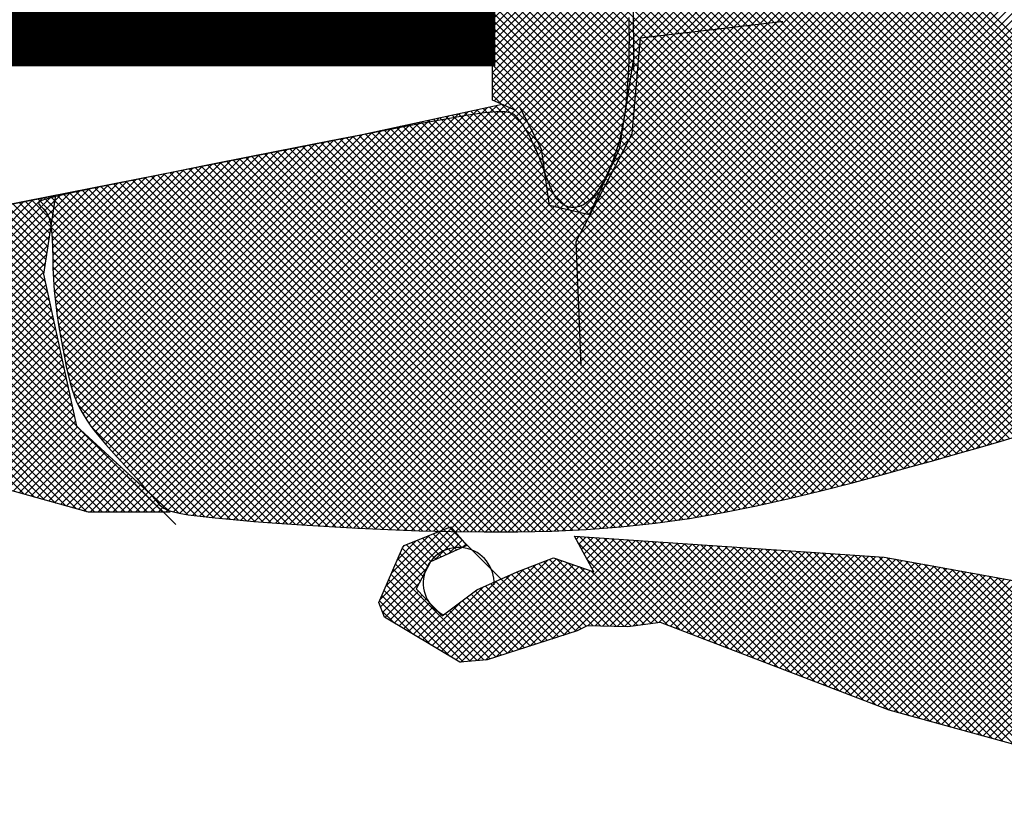
# Model space of a CAD drawing. Extents: x 0.9 to 50.5, y -38.4 to 0.3.
# Drawn here: x 38.9 to 40.4, y -22.9 to -21.7 of the extents above; entities that cross this region are included whole.
import ezdxf

# ---------------------------------------------------------------- set-up
doc = ezdxf.new("R2010")
doc.units = 0
doc.header["$MEASUREMENT"] = 0
doc.layers.get('0').update_dxf_attribs({"linetype": 'CONTINUOUS'})
doc.layers.add('D-PEDESTRIAN-S', color=7, linetype='CONTINUOUS')

# ---------------------------------------------------------------- blocks, each defined once
blk = doc.blocks.new('*X0')
at = {"color": 0}
for p, q in [((11.31441, 5.62573), (11.31543, 5.62676)), ((11.31441, 5.6222), (11.31713, 5.62492)), ((11.43103, 5.50772), (11.31441, 5.62434)), ((11.31441, 5.61866), (11.31882, 5.62308)), ((11.31441, 5.61513), (11.32052, 5.62124)), ((11.42963, 5.50557), (11.31441, 5.6208)), ((11.31441, 5.61159), (11.32221, 5.61939)), ((11.31441, 5.60805), (11.3239, 5.61755)), ((11.42824, 5.50343), (11.31441, 5.61727)), ((11.31441, 5.60452), (11.3256, 5.61571)), ((11.31441, 5.60098), (11.32729, 5.61387)), ((11.42685, 5.50128), (11.31441, 5.61373)), ((11.31441, 5.59745), (11.32899, 5.61203)), ((11.42546, 5.49914), (11.31441, 5.6102)), ((11.31441, 5.59391), (11.33068, 5.61019)), ((11.31441, 5.59038), (11.33237, 5.60834)), ((11.42407, 5.49699), (11.31441, 5.60666)), ((11.31499, 5.58742), (11.33407, 5.6065)), ((11.42268, 5.49485), (11.31441, 5.60312)), ((11.31576, 5.58466), (11.33576, 5.60466)), ((11.31653, 5.5819), (11.33746, 5.60282)), ((11.42129, 5.4927), (11.31441, 5.59959)), ((11.31731, 5.57913), (11.33915, 5.60098)), ((11.31808, 5.57637), (11.34084, 5.59914)), ((11.31885, 5.57361), (11.34254, 5.5973)), ((11.4199, 5.49056), (11.31441, 5.59605)), ((11.31962, 5.57085), (11.34423, 5.59545)), ((11.3204, 5.56808), (11.34593, 5.59361)), ((11.41851, 5.48841), (11.31441, 5.59252)), ((11.41712, 5.48627), (11.31461, 5.58878)), ((11.32117, 5.56532), (11.34762, 5.59177)), ((11.32194, 5.56256), (11.34931, 5.58993)), ((11.32271, 5.55979), (11.35101, 5.58809)), ((11.41573, 5.48412), (11.31598, 5.58387)), ((11.32349, 5.55703), (11.3527, 5.58625)), ((11.32426, 5.55427), (11.3544, 5.5844)), ((11.32503, 5.55151), (11.35704, 5.58351)), ((11.41434, 5.48198), (11.31735, 5.57896)), ((11.32581, 5.54874), (11.35994, 5.58288)), ((11.32658, 5.54598), (11.36284, 5.58225)), ((11.32735, 5.54322), (11.36575, 5.58161)), ((11.32812, 5.54046), (11.36865, 5.58098)), ((11.3289, 5.53769), (11.37155, 5.58035)), ((11.32967, 5.53493), (11.37446, 5.57972)), ((11.33044, 5.53217), (11.37736, 5.57909)), ((11.43242, 5.50986), (11.35925, 5.58303)), ((11.43381, 5.51201), (11.36377, 5.58204)), ((11.4352, 5.51415), (11.36829, 5.58106)), ((11.43659, 5.5163), (11.37281, 5.58008)), ((11.43798, 5.51844), (11.37733, 5.57909)), ((11.33122, 5.5294), (11.38027, 5.57845)), ((11.33199, 5.52664), (11.38317, 5.57782)), ((11.33276, 5.52388), (11.38607, 5.57719)), ((11.33353, 5.52112), (11.38898, 5.57656)), ((11.33431, 5.51835), (11.39188, 5.57593)), ((11.33508, 5.51559), (11.39478, 5.5753)), ((11.33585, 5.51283), (11.39769, 5.57466)), ((11.43937, 5.52059), (11.38185, 5.57811)), ((11.44076, 5.52273), (11.38636, 5.57713)), ((11.44215, 5.52488), (11.39088, 5.57614)), ((11.44354, 5.52702), (11.3954, 5.57516)), ((11.44493, 5.52917), (11.39992, 5.57418)), ((11.29092, 5.40425), (11.46047, 5.57381)), ((11.29092, 5.40072), (11.46254, 5.57234)), ((11.29181, 5.40868), (11.45629, 5.57316)), ((11.29265, 5.41306), (11.45211, 5.57252)), ((11.29349, 5.41744), (11.44793, 5.57188)), ((11.29433, 5.42181), (11.44376, 5.57123)), ((11.29517, 5.42619), (11.43958, 5.57059)), ((11.29602, 5.43056), (11.4354, 5.56995)), ((11.29938, 5.44807), (11.42092, 5.56961)), ((11.30022, 5.45244), (11.41801, 5.57024)), ((11.30106, 5.45682), (11.41511, 5.57087)), ((11.3019, 5.4612), (11.41221, 5.5715)), ((11.30274, 5.46557), (11.4093, 5.57214)), ((11.30358, 5.46995), (11.4064, 5.57277)), ((11.41295, 5.47983), (11.31873, 5.57406)), ((11.33662, 5.51006), (11.40059, 5.57403)), ((11.3374, 5.5073), (11.4035, 5.5734)), ((11.44632, 5.53131), (11.40444, 5.57319)), ((11.44771, 5.53346), (11.40896, 5.57221)), ((11.4491, 5.5356), (11.41348, 5.57123)), ((11.45049, 5.53775), (11.418, 5.57024)), ((11.45605, 5.54633), (11.43283, 5.56955)), ((11.45744, 5.54848), (11.43589, 5.57002)), ((11.45835, 5.55111), (11.43896, 5.5705)), ((11.45893, 5.55406), (11.44202, 5.57097)), ((11.45951, 5.55701), (11.44509, 5.57144)), ((11.4601, 5.55996), (11.44815, 5.57191)), ((11.46068, 5.56292), (11.45121, 5.57238)), ((11.46126, 5.56587), (11.45428, 5.57285)), ((11.46185, 5.56882), (11.45734, 5.57333)), ((11.46243, 5.57177), (11.46041, 5.5738)), ((11.29092, 5.39718), (11.46167, 5.56794)), ((11.29686, 5.43494), (11.43122, 5.5693)), ((11.2977, 5.43932), (11.42704, 5.56866)), ((11.29854, 5.44369), (11.42382, 5.56898)), ((11.43627, 5.45297), (11.3201, 5.56915)), ((11.45188, 5.5399), (11.42251, 5.56926)), ((11.45327, 5.54204), (11.4267, 5.56861)), ((11.45466, 5.54419), (11.42977, 5.56908)), ((11.29092, 5.39365), (11.4608, 5.56353)), ((11.43627, 5.44944), (11.32147, 5.56424)), ((11.29092, 5.39011), (11.45993, 5.55912)), ((11.43627, 5.4459), (11.32284, 5.55933))]:
    blk.add_line(p, q, dxfattribs=at)
blk = doc.blocks.new('*X6')
at = {"color": 0}
for p, q in [((11.47422, 5.80323), (11.51304, 5.84204)), ((11.47682, 5.80229), (11.51683, 5.8423)), ((11.4794, 5.80134), (11.52056, 5.84249)), ((11.48194, 5.80034), (11.52425, 5.84265)), ((11.48442, 5.79928), (11.5279, 5.84276)), ((11.48685, 5.79817), (11.53151, 5.84283)), ((11.48922, 5.79701), (11.53507, 5.84286)), ((11.49154, 5.79579), (11.5386, 5.84285)), ((11.49378, 5.7945), (11.5421, 5.84282)), ((11.49594, 5.79313), (11.54556, 5.84275)), ((11.498, 5.79165), (11.54899, 5.84264)), ((11.49988, 5.78999), (11.55239, 5.8425)), ((11.50134, 5.78792), (11.55576, 5.84234)), ((11.50207, 5.78511), (11.55909, 5.84213)), ((11.50214, 5.78165), (11.56238, 5.84189)), ((11.57161, 5.78079), (11.51057, 5.84183)), ((11.57267, 5.78327), (11.51384, 5.84209)), ((11.57373, 5.78574), (11.51715, 5.84232)), ((11.57479, 5.78821), (11.52052, 5.84249)), ((11.57586, 5.79069), (11.52391, 5.84263)), ((11.57692, 5.79316), (11.52733, 5.84275)), ((11.57922, 5.7944), (11.53079, 5.84282)), ((11.58156, 5.79559), (11.53429, 5.84285)), ((11.5839, 5.79679), (11.53782, 5.84286)), ((11.58624, 5.79798), (11.54139, 5.84283)), ((11.58858, 5.79918), (11.545, 5.84276)), ((11.59092, 5.80037), (11.54864, 5.84265)), ((11.59326, 5.80157), (11.55232, 5.84251)), ((11.5962, 5.80216), (11.55604, 5.84232)), ((11.59928, 5.80262), (11.55982, 5.84208)), ((11.60236, 5.80307), (11.56365, 5.84178)), ((11.46007, 5.81029), (11.48789, 5.83811)), ((11.462, 5.80868), (11.49254, 5.83922)), ((11.46419, 5.80733), (11.49694, 5.84009)), ((11.46656, 5.80617), (11.50115, 5.84076)), ((11.46906, 5.80513), (11.50522, 5.84129)), ((11.47162, 5.80416), (11.50917, 5.84171)), ((11.54527, 5.77885), (11.48643, 5.83769)), ((11.5488, 5.77885), (11.48922, 5.83844)), ((11.55234, 5.77885), (11.49206, 5.83912)), ((11.55587, 5.77885), (11.49499, 5.83973)), ((11.55941, 5.77885), (11.49799, 5.84027)), ((11.56294, 5.77885), (11.50105, 5.84075)), ((11.56648, 5.77885), (11.50416, 5.84117)), ((11.50611, 5.78208), (11.56565, 5.84162)), ((11.50717, 5.7796), (11.56886, 5.84129)), ((11.57002, 5.77885), (11.50734, 5.84153)), ((11.50995, 5.77885), (11.57203, 5.84093)), ((11.51349, 5.77885), (11.57517, 5.84053)), ((11.51702, 5.77885), (11.57825, 5.84008)), ((11.52056, 5.77885), (11.58128, 5.83957)), ((11.52409, 5.77885), (11.58427, 5.83903)), ((11.52763, 5.77885), (11.5872, 5.83842)), ((11.53116, 5.77885), (11.59007, 5.83776)), ((11.60544, 5.80352), (11.56754, 5.84143)), ((11.60799, 5.80451), (11.57151, 5.841)), ((11.61052, 5.80552), (11.57556, 5.84048)), ((11.61292, 5.80665), (11.57973, 5.83984)), ((11.61512, 5.808), (11.58404, 5.83907)), ((11.61702, 5.80963), (11.58852, 5.83813)), ((11.45745, 5.81474), (11.47722, 5.83451)), ((11.45845, 5.8122), (11.48283, 5.83658)), ((11.52759, 5.77885), (11.47355, 5.83289)), ((11.53112, 5.77885), (11.47598, 5.83399)), ((11.53466, 5.77885), (11.4785, 5.83501)), ((11.5382, 5.77885), (11.48107, 5.83598)), ((11.54173, 5.77885), (11.4837, 5.83688)), ((11.5347, 5.77885), (11.5929, 5.83705)), ((11.53823, 5.77885), (11.59567, 5.83628)), ((11.54177, 5.77885), (11.59836, 5.83544)), ((11.54531, 5.77885), (11.60101, 5.83455)), ((11.54884, 5.77885), (11.60359, 5.83359)), ((11.55238, 5.77885), (11.60607, 5.83254)), ((11.6186, 5.81158), (11.59322, 5.83696)), ((11.61974, 5.81398), (11.59824, 5.83548)), ((11.62033, 5.81692), (11.6037, 5.83355)), ((11.45724, 5.81806), (11.47056, 5.83138)), ((11.51698, 5.77885), (11.46669, 5.82914)), ((11.52052, 5.77885), (11.4689, 5.83047)), ((11.52405, 5.77885), (11.47119, 5.83171)), ((11.55591, 5.77885), (11.60848, 5.83141)), ((11.55945, 5.77885), (11.6108, 5.83021)), ((11.56298, 5.77885), (11.61297, 5.82884)), ((11.61975, 5.82104), (11.61034, 5.83044)), ((11.48724, 5.79799), (11.46083, 5.8244)), ((11.49382, 5.79448), (11.46264, 5.82612)), ((11.51345, 5.77885), (11.46461, 5.82769)), ((11.58504, 5.79737), (11.61499, 5.82733)), ((11.59227, 5.80106), (11.61684, 5.82563)), ((11.59702, 5.80228), (11.61842, 5.82368)), ((11.47532, 5.80283), (11.45796, 5.8202)), ((11.48095, 5.80074), (11.45923, 5.82246)), ((11.60117, 5.80289), (11.61963, 5.82136)), ((11.46978, 5.80483), (11.45723, 5.81739)), ((11.60532, 5.80351), (11.62032, 5.81851)), ((11.61109, 5.80574), (11.61991, 5.81457)), ((11.50239, 5.76869), (11.46345, 5.80763)), ((11.50991, 5.77885), (11.50187, 5.78689)), ((11.50491, 5.78032), (11.50215, 5.78308)), ((11.50185, 5.77782), (11.50507, 5.78104)), ((11.50428, 5.77741), (11.50203, 5.77966)), ((11.50302, 5.7716), (11.50132, 5.7733)), ((11.5014, 5.77383), (11.50409, 5.77652)), ((11.50365, 5.7745), (11.50172, 5.77644)), ((11.50079, 5.76969), (11.50311, 5.77201)), ((11.50113, 5.76288), (11.49989, 5.76412)), ((11.50013, 5.76549), (11.50213, 5.7675)), ((11.50176, 5.76579), (11.50042, 5.76713)), ((11.5005, 5.75997), (11.49938, 5.7611)), ((11.4994, 5.76123), (11.50115, 5.76298)), ((11.49924, 5.75416), (11.49833, 5.75508)), ((11.49867, 5.75696), (11.50018, 5.75847)), ((11.49987, 5.75707), (11.49886, 5.75808)), ((11.49861, 5.75126), (11.49778, 5.75209)), ((11.49788, 5.75263), (11.4992, 5.75396)), ((11.49629, 5.74397), (11.49724, 5.74493)), ((11.49735, 5.74544), (11.49668, 5.74612)), ((11.49708, 5.7483), (11.49822, 5.74944)), ((11.49798, 5.74835), (11.49723, 5.7491)), ((11.49546, 5.73961), (11.49627, 5.74042)), ((11.49673, 5.74254), (11.49613, 5.74313)), ((11.49464, 5.73525), (11.49529, 5.7359)), ((11.49547, 5.73673), (11.495, 5.73719)), ((11.4961, 5.73963), (11.49557, 5.74016)), ((11.49381, 5.73089), (11.49431, 5.73139))]:
    blk.add_line(p, q, dxfattribs=at)
blk = doc.blocks.new('*X2')
at = {"color": 0}
for p, q in [((11.28456, 6.01127), (11.18511, 6.11072)), ((11.28378, 6.01559), (11.18588, 6.11349)), ((11.28612, 6.00265), (11.18358, 6.10518)), ((11.28534, 6.00696), (11.18435, 6.10795)), ((11.28689, 5.99833), (11.18282, 6.10241)), ((11.28767, 5.99402), (11.18223, 6.09946)), ((11.28845, 5.9897), (11.18341, 6.09474)), ((11.28923, 5.98539), (11.18713, 6.08749)), ((11.29001, 5.98108), (11.18956, 6.08153)), ((11.29078, 5.97676), (11.1909, 6.07665)), ((11.20727, 6.01711), (11.26486, 6.07469)), ((11.29156, 5.97245), (11.19224, 6.07177)), ((11.20804, 6.01434), (11.26595, 6.07225)), ((11.2088, 6.01156), (11.26704, 6.0698)), ((11.29234, 5.96814), (11.19358, 6.0669)), ((11.20956, 6.00879), (11.26812, 6.06735)), ((11.21032, 6.00602), (11.26921, 6.06491)), ((11.29312, 5.96382), (11.19492, 6.06202)), ((11.21109, 6.00325), (11.2703, 6.06246)), ((11.21185, 6.00047), (11.27139, 6.06001)), ((11.29354, 5.95986), (11.19626, 6.05714)), ((11.21261, 5.9977), (11.27248, 6.05756)), ((11.21338, 5.99493), (11.27357, 6.05512)), ((11.2938, 5.95607), (11.1976, 6.05227)), ((11.21414, 5.99215), (11.27465, 6.05267)), ((11.2149, 5.98938), (11.27574, 6.05022)), ((11.29405, 5.95228), (11.19895, 6.04739)), ((11.21566, 5.98661), (11.27683, 6.04778)), ((11.21643, 5.98384), (11.27792, 6.04533)), ((11.29431, 5.94849), (11.20029, 6.04251)), ((11.21719, 5.98106), (11.27888, 6.04276)), ((11.29456, 5.9447), (11.20163, 6.03763)), ((11.21795, 5.97829), (11.27942, 6.03976)), ((11.21871, 5.97552), (11.27996, 6.03677)), ((11.29482, 5.94091), (11.20297, 6.03276)), ((11.21948, 5.97274), (11.2805, 6.03377)), ((11.29507, 5.93712), (11.20431, 6.02788)), ((11.22024, 5.96997), (11.28104, 6.03077)), ((11.221, 5.9672), (11.28158, 6.02778)), ((11.29533, 5.93333), (11.20565, 6.023)), ((11.22177, 5.96443), (11.28212, 6.02478)), ((11.22277, 5.9619), (11.28266, 6.02179)), ((11.29558, 5.92954), (11.20699, 6.01813)), ((11.22375, 5.95934), (11.2832, 6.01879)), ((11.29583, 5.92575), (11.20834, 6.01325)), ((11.22473, 5.95679), (11.28374, 6.0158)), ((11.22572, 5.95423), (11.28428, 6.0128)), ((11.29609, 5.92196), (11.20968, 6.00837)), ((11.2267, 5.95168), (11.28482, 6.00981)), ((11.29634, 5.91817), (11.21102, 6.0035)), ((11.22768, 5.94913), (11.28536, 6.00681)), ((11.22866, 5.94657), (11.2859, 6.00382)), ((11.22964, 5.94402), (11.28644, 6.00082)), ((11.2966, 5.91438), (11.21236, 5.99862)), ((11.23062, 5.94146), (11.28698, 5.99783)), ((11.2316, 5.93891), (11.28753, 5.99483)), ((11.29685, 5.91059), (11.2137, 5.99374)), ((11.23258, 5.93635), (11.28807, 5.99184)), ((11.29711, 5.9068), (11.21504, 5.98886)), ((11.23356, 5.9338), (11.28861, 5.98884)), ((11.23455, 5.93124), (11.28915, 5.98584)), ((11.29736, 5.90301), (11.21638, 5.98399)), ((11.23553, 5.92869), (11.28969, 5.98285)), ((11.29762, 5.89922), (11.21773, 5.97911)), ((11.23651, 5.92614), (11.29023, 5.97985)), ((11.23749, 5.92358), (11.29077, 5.97686)), ((11.29787, 5.89543), (11.21907, 5.97423)), ((11.23847, 5.92103), (11.29131, 5.97386)), ((11.29813, 5.89164), (11.22041, 5.96936)), ((11.23945, 5.91847), (11.29185, 5.97087)), ((11.24043, 5.91592), (11.29239, 5.96787)), ((11.29838, 5.88785), (11.2218, 5.96443)), ((11.24141, 5.91336), (11.29293, 5.96488)), ((11.2424, 5.91081), (11.29341, 5.96182)), ((11.29864, 5.88406), (11.224, 5.95869)), ((11.24338, 5.90826), (11.29363, 5.95851)), ((11.29889, 5.88027), (11.22621, 5.95295)), ((11.24436, 5.9057), (11.29386, 5.9552)), ((11.24534, 5.90315), (11.29408, 5.95189)), ((11.24632, 5.90059), (11.2943, 5.94857)), ((11.29915, 5.87648), (11.22841, 5.94721)), ((11.2473, 5.89804), (11.29452, 5.94526)), ((11.2994, 5.87269), (11.23062, 5.94147)), ((11.24828, 5.89548), (11.29475, 5.94195)), ((11.29966, 5.8689), (11.23282, 5.93573)), ((11.24926, 5.89293), (11.29497, 5.93863)), ((11.25024, 5.89038), (11.29519, 5.93532)), ((11.29991, 5.86511), (11.23503, 5.92999)), ((11.25123, 5.88782), (11.29541, 5.93201)), ((11.25221, 5.88527), (11.29564, 5.9287)), ((11.25319, 5.88271), (11.29586, 5.92538)), ((11.30017, 5.86131), (11.23723, 5.92425)), ((11.25417, 5.88016), (11.29608, 5.92207)), ((11.30042, 5.85752), (11.23944, 5.91851)), ((11.25515, 5.8776), (11.29631, 5.91876)), ((11.30068, 5.85373), (11.24164, 5.91277)), ((11.25613, 5.87505), (11.29653, 5.91545)), ((11.25711, 5.87249), (11.29675, 5.91213)), ((11.30093, 5.84994), (11.24385, 5.90703)), ((11.25809, 5.86994), (11.29697, 5.90882)), ((11.25908, 5.86739), (11.2972, 5.90551)), ((11.26006, 5.86483), (11.29742, 5.90219)), ((11.30119, 5.84615), (11.24605, 5.90129)), ((11.26104, 5.86228), (11.29764, 5.89888)), ((11.30144, 5.84236), (11.24826, 5.89555)), ((11.26202, 5.85972), (11.29786, 5.89557)), ((11.3017, 5.83857), (11.25046, 5.8898)), ((11.26216, 5.85279), (11.29831, 5.88894)), ((11.26271, 5.85687), (11.29809, 5.89226)), ((11.30195, 5.83478), (11.25267, 5.88406)), ((11.26161, 5.84871), (11.29853, 5.88563)), ((11.26079, 5.84082), (11.29898, 5.879)), ((11.26106, 5.84463), (11.29875, 5.88232)), ((11.30221, 5.83099), (11.25487, 5.87832)), ((11.26087, 5.83737), (11.2992, 5.87569)), ((11.30246, 5.8272), (11.25708, 5.87258)), ((11.26096, 5.83391), (11.29942, 5.87238)), ((11.30271, 5.82341), (11.25928, 5.86684)), ((11.26104, 5.83046), (11.29965, 5.86907)), ((11.26113, 5.82701), (11.29987, 5.86575)), ((11.26121, 5.82356), (11.30009, 5.86244)), ((11.30297, 5.81962), (11.26149, 5.8611)), ((11.25666, 5.81193), (11.30054, 5.85581)), ((11.25831, 5.81712), (11.30031, 5.85913)), ((11.30004, 5.81901), (11.26264, 5.85641)), ((11.255, 5.80675), (11.30076, 5.8525)), ((11.29215, 5.82337), (11.26223, 5.85329)), ((11.25335, 5.80156), (11.30098, 5.84919)), ((11.28892, 5.81953), (11.26139, 5.84706)), ((11.28711, 5.82488), (11.26181, 5.85018)), ((11.25004, 5.79118), (11.30143, 5.84256)), ((11.2517, 5.79637), (11.3012, 5.84588)), ((11.29073, 5.81418), (11.26097, 5.84394)), ((11.29255, 5.80883), (11.2608, 5.84058)), ((11.28804, 5.82564), (11.30165, 5.83925)), ((11.29231, 5.80554), (11.26088, 5.83696)), ((11.29132, 5.80299), (11.26097, 5.83333)), ((11.29032, 5.82438), (11.30187, 5.83594)), ((11.2926, 5.82312), (11.3021, 5.83262)), ((11.29033, 5.80044), (11.26106, 5.82971)), ((11.29487, 5.82187), (11.30232, 5.82931)), ((11.24839, 5.78599), (11.28715, 5.82475)), ((11.28935, 5.79789), (11.26115, 5.82608)), ((11.29715, 5.82061), (11.30254, 5.826)), ((11.24508, 5.77561), (11.28894, 5.81947)), ((11.24673, 5.7808), (11.28805, 5.82211)), ((11.28738, 5.79279), (11.25974, 5.82043)), ((11.28836, 5.79534), (11.26095, 5.82275)), ((11.29943, 5.81935), (11.30276, 5.82269)), ((11.30171, 5.81809), (11.30299, 5.81937)), ((11.24451, 5.76797), (11.29073, 5.81419)), ((11.24489, 5.77188), (11.28984, 5.81683)), ((11.28529, 5.7878), (11.25774, 5.81535)), ((11.28639, 5.79024), (11.2586, 5.81803)), ((11.24396, 5.76388), (11.29163, 5.81155)), ((11.30738, 5.75865), (11.25604, 5.80999)), ((11.28419, 5.78536), (11.25689, 5.81267)), ((11.24528, 5.76167), (11.29252, 5.80891)), ((11.24661, 5.75946), (11.29207, 5.80492)), ((11.28201, 5.78048), (11.25518, 5.80731)), ((11.27982, 5.77559), (11.25347, 5.80194)), ((11.28091, 5.77804), (11.25433, 5.80462)), ((11.24794, 5.75725), (11.28984, 5.79915)), ((11.27748, 5.77086), (11.25176, 5.79658)), ((11.27873, 5.77315), (11.25262, 5.79926)), ((11.24926, 5.75505), (11.28761, 5.79339)), ((11.27446, 5.76682), (11.25006, 5.79122)), ((11.27597, 5.76884), (11.25091, 5.7939)), ((11.27295, 5.76479), (11.2492, 5.78854)), ((11.25059, 5.75284), (11.28507, 5.78731)), ((11.26992, 5.76074), (11.24749, 5.78317)), ((11.27144, 5.76277), (11.24835, 5.78586)), ((11.2669, 5.75669), (11.24578, 5.77781)), ((11.26841, 5.75872), (11.24664, 5.78049)), ((11.25192, 5.75063), (11.2822, 5.78091)), ((11.28768, 5.73238), (11.24518, 5.77489)), ((11.25325, 5.74842), (11.27934, 5.77451)), ((11.28274, 5.73025), (11.24456, 5.76843)), ((11.28521, 5.73132), (11.24487, 5.77166)), ((11.28027, 5.72919), (11.24425, 5.76521)), ((11.25457, 5.74621), (11.27234, 5.76398)), ((11.29494, 5.75829), (11.30131, 5.76466)), ((11.30636, 5.75613), (11.29781, 5.76468)), ((11.29783, 5.76472), (11.29943, 5.76632)), ((11.27779, 5.72812), (11.24684, 5.75908)), ((11.27014, 5.72642), (11.30506, 5.76134)), ((11.27355, 5.7263), (11.30694, 5.75969)), ((11.29205, 5.75186), (11.30319, 5.763)), ((11.30432, 5.75109), (11.29562, 5.7598)), ((11.30534, 5.75361), (11.29671, 5.76224)), ((11.2559, 5.744), (11.2665, 5.7546)), ((11.27976, 5.72897), (11.30598, 5.75519)), ((11.30229, 5.74606), (11.29342, 5.75492)), ((11.30331, 5.74857), (11.29452, 5.75736)), ((11.27532, 5.72706), (11.25217, 5.75021)), ((11.25723, 5.7418), (11.26831, 5.75288)), ((11.25856, 5.73959), (11.27012, 5.75115)), ((11.30025, 5.74102), (11.29134, 5.74994)), ((11.30127, 5.74354), (11.29232, 5.75248)), ((11.25988, 5.73738), (11.27193, 5.74943)), ((11.26121, 5.73517), (11.27374, 5.7477)), ((11.26254, 5.73296), (11.27555, 5.74598)), ((11.2676, 5.72742), (11.28873, 5.74855)), ((11.29262, 5.73451), (11.28211, 5.74502)), ((11.2951, 5.73557), (11.28441, 5.74625)), ((11.28596, 5.73164), (11.30358, 5.74926)), ((11.29759, 5.73661), (11.28672, 5.74748)), ((11.29924, 5.7385), (11.28903, 5.74871)), ((11.27285, 5.726), (11.2575, 5.74135)), ((11.26387, 5.73076), (11.27736, 5.74425)), ((11.26506, 5.72842), (11.28117, 5.74453)), ((11.29015, 5.73344), (11.2798, 5.7438)), ((11.29217, 5.73431), (11.30118, 5.74333)), ((11.26808, 5.72723), (11.26283, 5.73248))]:
    blk.add_line(p, q, dxfattribs=at)
blk = doc.blocks.new('*X5')
at = {"color": 0}
for p, q in [((11.30517, 5.77559), (11.62618, 6.0966)), ((11.30518, 5.77914), (11.62277, 6.09673)), ((11.30519, 5.78269), (11.61932, 6.09682)), ((11.3052, 5.78624), (11.61588, 6.09691)), ((11.3052, 5.77209), (11.62954, 6.09643)), ((11.30522, 5.78978), (11.61243, 6.097)), ((11.30525, 5.76861), (11.6329, 6.09625)), ((11.30528, 5.79339), (11.60897, 6.09707)), ((11.3053, 5.76512), (11.63626, 6.09607)), ((11.30535, 5.76163), (11.63959, 6.09588)), ((11.30537, 5.79701), (11.60545, 6.09709)), ((11.30541, 5.75816), (11.64285, 6.09559)), ((11.30546, 5.80063), (11.60193, 6.0971)), ((11.30554, 5.80425), (11.59841, 6.09712)), ((11.30566, 5.8079), (11.59489, 6.09713)), ((11.30584, 5.81162), (11.59132, 6.09711)), ((11.30601, 5.81533), (11.58774, 6.09706)), ((11.30619, 5.81904), (11.58416, 6.09701)), ((11.30637, 5.82275), (11.58058, 6.09697)), ((11.30666, 5.82658), (11.57699, 6.09691)), ((11.30694, 5.8304), (11.57336, 6.09681)), ((11.30723, 5.83422), (11.56972, 6.09672)), ((11.30752, 5.83805), (11.56609, 6.09662)), ((11.30791, 5.84197), (11.56246, 6.09652)), ((11.30833, 5.84593), (11.5588, 6.0964)), ((11.30875, 5.84989), (11.55512, 6.09625)), ((11.30918, 5.85385), (11.55144, 6.09611)), ((11.30971, 5.85791), (11.54776, 6.09597)), ((11.31029, 5.86203), (11.54408, 6.09582)), ((11.31087, 5.86615), (11.54035, 6.09563)), ((11.30551, 5.75472), (11.6461, 6.09531)), ((11.30561, 5.75128), (11.64936, 6.09503)), ((11.3057, 5.74784), (11.6526, 6.09474)), ((11.3058, 5.7444), (11.65573, 6.09433)), ((11.30593, 5.741), (11.65885, 6.09392)), ((11.30606, 5.73759), (11.66198, 6.09352)), ((11.30619, 5.73419), (11.66508, 6.09308)), ((11.30632, 5.73078), (11.66806, 6.09252)), ((11.30647, 5.7274), (11.67103, 6.09196)), ((11.30663, 5.72402), (11.67401, 6.0914)), ((11.31145, 5.87026), (11.53663, 6.09545)), ((11.31215, 5.8745), (11.53291, 6.09526)), ((11.31289, 5.87877), (11.52919, 6.09507)), ((11.31363, 5.88305), (11.52544, 6.09486)), ((11.31436, 5.88732), (11.52168, 6.09464)), ((11.31525, 5.89174), (11.51792, 6.09441)), ((11.31614, 5.89616), (11.51416, 6.09418)), ((11.31702, 5.90058), (11.51038, 6.09395)), ((11.31797, 5.90506), (11.50658, 6.09368)), ((11.31898, 5.90961), (11.50278, 6.09341)), ((11.31999, 5.91416), (11.49898, 6.09315)), ((11.32103, 5.91873), (11.49518, 6.09288)), ((11.32215, 5.92339), (11.49134, 6.09258)), ((11.32328, 5.92806), (11.48749, 6.09227)), ((11.32441, 5.93272), (11.48365, 6.09196)), ((11.32564, 5.93748), (11.47981, 6.09166)), ((11.32686, 5.94224), (11.47593, 6.09131)), ((11.32809, 5.94701), (11.47205, 6.09096)), ((11.30679, 5.72064), (11.67689, 6.09074)), ((11.30694, 5.71726), (11.67967, 6.08999)), ((11.30711, 5.7139), (11.68246, 6.08925)), ((11.30729, 5.71054), (11.68524, 6.08849)), ((11.30747, 5.70719), (11.6878, 6.08751)), ((11.30766, 5.70383), (11.69035, 6.08653)), ((11.32939, 5.95184), (11.46816, 6.09062)), ((11.33069, 5.95668), (11.46427, 6.09026)), ((11.332, 5.96152), (11.46034, 6.08987)), ((11.33335, 5.96641), (11.45642, 6.08947)), ((11.3347, 5.97129), (11.45249, 6.08908)), ((11.33606, 5.97619), (11.44852, 6.08865)), ((11.33743, 5.98109), (11.44454, 6.08821)), ((11.3388, 5.986), (11.44056, 6.08776)), ((11.34019, 5.99093), (11.43655, 6.08728)), ((11.34158, 5.99585), (11.4325, 6.08677)), ((11.73697, 5.7816), (11.43188, 6.08669)), ((11.73941, 5.7827), (11.43502, 6.08709)), ((11.74162, 5.78402), (11.43815, 6.08749)), ((11.74384, 5.78534), (11.44133, 6.08785)), ((11.74595, 5.78676), (11.44451, 6.0882)), ((11.74796, 5.78829), (11.44769, 6.08856)), ((11.74997, 5.78981), (11.45087, 6.08892)), ((11.75178, 5.79154), (11.45408, 6.08924)), ((11.75359, 5.79327), (11.45729, 6.08956)), ((11.75534, 5.79505), (11.46051, 6.08988)), ((11.75697, 5.79696), (11.46372, 6.0902)), ((11.7586, 5.79887), (11.46695, 6.09051)), ((11.76013, 5.80086), (11.4702, 6.0908)), ((11.30785, 5.70049), (11.6929, 6.08555)), ((11.30805, 5.69716), (11.69526, 6.08437)), ((11.30826, 5.69383), (11.69755, 6.08313)), ((11.30846, 5.6905), (11.69985, 6.08189)), ((11.34299, 6.0008), (11.42845, 6.08626)), ((11.34441, 6.00575), (11.42435, 6.08569)), ((11.34584, 6.01072), (11.42021, 6.08509)), ((11.34729, 6.01571), (11.41607, 6.08448)), ((11.70879, 5.77442), (11.40138, 6.08184)), ((11.7119, 5.77485), (11.40433, 6.08242)), ((11.71502, 5.77527), (11.40729, 6.083)), ((11.71799, 5.77583), (11.41031, 6.08351)), ((11.72097, 5.77639), (11.41334, 6.08402)), ((11.72382, 5.77707), (11.41636, 6.08453)), ((11.72663, 5.7778), (11.41945, 6.08498)), ((11.72935, 5.77862), (11.42253, 6.08543)), ((11.73197, 5.77953), (11.42562, 6.08588)), ((11.73454, 5.78049), (11.42874, 6.0863)), ((11.30868, 5.68718), (11.70195, 6.08045)), ((11.30891, 5.68387), (11.70398, 6.07894)), ((11.30913, 5.68056), (11.706, 6.07743)), ((11.68909, 5.77291), (11.38445, 6.07755)), ((11.69245, 5.77308), (11.38718, 6.07836)), ((11.69578, 5.77329), (11.38992, 6.07916)), ((11.69908, 5.77353), (11.39272, 6.07989)), ((11.70236, 5.77379), (11.39558, 6.08057)), ((11.70557, 5.7741), (11.39843, 6.08125)), ((11.30936, 5.67726), (11.70782, 6.07571)), ((11.30962, 5.67398), (11.70958, 6.07394)), ((11.67533, 5.77253), (11.37444, 6.07342)), ((11.67884, 5.77256), (11.37684, 6.07456)), ((11.68227, 5.77266), (11.37926, 6.07567)), ((11.68571, 5.77276), (11.38185, 6.07661)), ((11.6037, 5.83355), (11.36826, 6.069)), ((11.61034, 5.83044), (11.37017, 6.07062)), ((11.67183, 5.77249), (11.37226, 6.07207)), ((11.47056, 5.83138), (11.71135, 6.07217)), ((11.47722, 5.83451), (11.71289, 6.07018)), ((11.48283, 5.83658), (11.71442, 6.06818)), ((11.59322, 5.83696), (11.36495, 6.06523)), ((11.59824, 5.83548), (11.36655, 6.06717)), ((11.48789, 5.83811), (11.71593, 6.06615)), ((11.49254, 5.83922), (11.71727, 6.06395)), ((11.58404, 5.83907), (11.36233, 6.06078)), ((11.58852, 5.83813), (11.36359, 6.06306)), ((11.49694, 5.84009), (11.71861, 6.06176)), ((11.50115, 5.84076), (11.71992, 6.05953)), ((11.57556, 5.84048), (11.36014, 6.0559)), ((11.57973, 5.83984), (11.36118, 6.0584)), ((11.50522, 5.84129), (11.72112, 6.05719)), ((11.50917, 5.84171), (11.72232, 6.05486)), ((11.56754, 5.84143), (11.35822, 6.05075)), ((11.57151, 5.841), (11.35914, 6.05336)), ((11.51304, 5.84204), (11.7235, 6.05251)), ((11.51683, 5.8423), (11.72461, 6.05008)), ((11.55982, 5.84208), (11.35643, 6.04547)), ((11.56365, 5.84178), (11.35731, 6.04813)), ((11.52056, 5.84249), (11.72572, 6.04766)), ((11.52425, 5.84265), (11.72684, 6.04523)), ((11.55604, 5.84232), (11.35556, 6.04281)), ((11.5279, 5.84276), (11.7279, 6.04277)), ((11.53151, 5.84283), (11.72897, 6.0403)), ((11.54864, 5.84265), (11.35385, 6.03744)), ((11.55232, 5.84251), (11.3547, 6.04013)), ((11.53507, 5.84286), (11.73004, 6.03783)), ((11.54139, 5.84283), (11.35218, 6.03204)), ((11.545, 5.84276), (11.35301, 6.03475)), ((11.5386, 5.84285), (11.73109, 6.03534)), ((11.5421, 5.84282), (11.73212, 6.03284)), ((11.53429, 5.84285), (11.35053, 6.02662)), ((11.53782, 5.84286), (11.35135, 6.02933)), ((11.53079, 5.84282), (11.34971, 6.0239)), ((11.52391, 5.84263), (11.3481, 6.01845)), ((11.52733, 5.84275), (11.3489, 6.02117)), ((11.51715, 5.84232), (11.3465, 6.01297)), ((11.52052, 5.84249), (11.34729, 6.01571)), ((11.51384, 5.84209), (11.3457, 6.01024)), ((11.50734, 5.84153), (11.34412, 6.00475)), ((11.51057, 5.84183), (11.3449, 6.0075)), ((11.50105, 5.84075), (11.34255, 5.99925)), ((11.50416, 5.84117), (11.34333, 6.002)), ((11.49799, 5.84027), (11.34176, 5.9965)), ((11.49206, 5.83912), (11.3402, 5.99098)), ((11.49499, 5.83973), (11.34098, 5.99374)), ((11.48643, 5.83769), (11.33865, 5.98547)), ((11.48922, 5.83844), (11.33943, 5.98823)), ((11.4837, 5.83688), (11.33788, 5.9827)), ((11.4785, 5.83501), (11.33633, 5.97718)), ((11.48107, 5.83598), (11.3371, 5.97994)), ((11.47355, 5.83289), (11.33479, 5.97164)), ((11.47598, 5.83399), (11.33556, 5.97441)), ((11.47119, 5.83171), (11.33403, 5.96887)), ((11.46669, 5.82914), (11.3325, 5.96333)), ((11.4689, 5.83047), (11.33326, 5.9661)), ((11.46264, 5.82612), (11.33098, 5.95778)), ((11.46461, 5.82769), (11.33173, 5.96056)), ((11.46083, 5.8244), (11.33024, 5.95499)), ((11.45796, 5.8202), (11.32874, 5.94942)), ((11.45923, 5.82246), (11.32949, 5.9522)), ((11.50087, 5.77022), (11.32727, 5.94382)), ((11.45723, 5.81739), (11.32799, 5.94663)), ((11.50042, 5.76713), (11.32654, 5.941)), ((11.49938, 5.7611), (11.3251, 5.93538)), ((11.49989, 5.76412), (11.32582, 5.93819)), ((11.49833, 5.75508), (11.32369, 5.92972)), ((11.49886, 5.75808), (11.32437, 5.93257)), ((11.49778, 5.75209), (11.323, 5.92687)), ((11.49668, 5.74612), (11.32162, 5.92118)), ((11.49723, 5.7491), (11.32231, 5.92403)), ((11.49613, 5.74313), (11.32093, 5.91833)), ((11.495, 5.73719), (11.31964, 5.91256)), ((11.49557, 5.74016), (11.32028, 5.91545)), ((11.49388, 5.73125), (11.31835, 5.90677)), ((11.49444, 5.73422), (11.31899, 5.90967)), ((11.49331, 5.72827), (11.3177, 5.90388)), ((11.49217, 5.72234), (11.3165, 5.89801)), ((11.49274, 5.72531), (11.31709, 5.90096)), ((11.4916, 5.71938), (11.31592, 5.89506)), ((11.49045, 5.71345), (11.31474, 5.88917)), ((11.49103, 5.71642), (11.31533, 5.89212)), ((11.48988, 5.71049), (11.31417, 5.8862)), ((11.48873, 5.70457), (11.31313, 5.88017)), ((11.48931, 5.70753), (11.31365, 5.88319)), ((11.48758, 5.69866), (11.31209, 5.87414)), ((11.48815, 5.70161), (11.31261, 5.87716)), ((11.487, 5.6957), (11.31157, 5.87112)), ((11.48584, 5.68978), (11.3107, 5.86493)), ((11.48642, 5.69274), (11.31113, 5.86802)), ((11.48526, 5.68683), (11.31026, 5.86183)), ((11.4841, 5.68092), (11.30939, 5.85563)), ((11.48468, 5.68387), (11.30982, 5.85873)), ((11.48351, 5.67797), (11.30903, 5.85245)), ((11.48293, 5.67501), (11.30869, 5.84926)), ((11.48177, 5.66911), (11.30801, 5.84287)), ((11.48235, 5.67206), (11.30835, 5.84606)), ((11.48118, 5.66616), (11.30766, 5.83968)), ((11.48001, 5.66026), (11.30715, 5.83312)), ((11.4806, 5.66321), (11.3074, 5.83641)), ((11.47943, 5.65731), (11.3069, 5.82983)), ((11.47884, 5.65436), (11.30665, 5.82654)), ((11.47767, 5.64846), (11.30623, 5.81989)), ((11.47825, 5.65141), (11.30641, 5.82326)), ((11.47708, 5.64551), (11.30607, 5.81652)), ((11.30987, 5.67069), (11.45724, 5.81806)), ((11.31012, 5.6674), (11.45745, 5.81474)), ((11.4759, 5.63962), (11.30575, 5.80977)), ((11.47649, 5.64256), (11.30591, 5.81315)), ((11.31039, 5.66415), (11.45845, 5.8122)), ((11.31067, 5.66089), (11.46007, 5.81029)), ((11.47531, 5.63667), (11.30559, 5.80639)), ((11.31095, 5.65763), (11.462, 5.80868)), ((11.31126, 5.6544), (11.46419, 5.80733)), ((11.31157, 5.65118), (11.46656, 5.80617)), ((11.31189, 5.64797), (11.46906, 5.80513)), ((11.50132, 5.7733), (11.46978, 5.80483)), ((11.47472, 5.63373), (11.30551, 5.80294)), ((11.31224, 5.64478), (11.47162, 5.80416)), ((11.31259, 5.6416), (11.47422, 5.80323)), ((11.31301, 5.63848), (11.47682, 5.80229)), ((11.31345, 5.63538), (11.4794, 5.80134)), ((11.31393, 5.63233), (11.48194, 5.80034)), ((11.50172, 5.77644), (11.47532, 5.80283)), ((11.50203, 5.77966), (11.48095, 5.80074)), ((11.47354, 5.62784), (11.30535, 5.79603)), ((11.47413, 5.63078), (11.30543, 5.79948)), ((11.31458, 5.62944), (11.48442, 5.79928)), ((11.31537, 5.6267), (11.48685, 5.79817)), ((11.31661, 5.6244), (11.48922, 5.79701)), ((11.31829, 5.62254), (11.49154, 5.79579)), ((11.50215, 5.78308), (11.48724, 5.79799)), ((11.47295, 5.62489), (11.30526, 5.79258)), ((11.32022, 5.62094), (11.49378, 5.7945)), ((11.32214, 5.61932), (11.49594, 5.79313)), ((11.32403, 5.61768), (11.498, 5.79165)), ((11.50187, 5.78689), (11.49598, 5.79311)), ((11.47236, 5.62195), (11.30521, 5.78909)), ((11.3259, 5.61601), (11.49988, 5.78999)), ((11.32777, 5.61434), (11.50134, 5.78792)), ((11.47117, 5.61607), (11.30519, 5.78205)), ((11.47176, 5.61901), (11.3052, 5.78557)), ((11.32962, 5.61266), (11.50207, 5.78511)), ((11.47057, 5.61313), (11.30518, 5.77852)), ((11.33147, 5.61098), (11.50214, 5.78165)), ((11.33332, 5.60929), (11.50185, 5.77782)), ((11.46998, 5.61018), (11.30516, 5.775)), ((11.33517, 5.6076), (11.5014, 5.77383)), ((11.46939, 5.60724), (11.30521, 5.77141)), ((11.33701, 5.60591), (11.50079, 5.76969)), ((11.46879, 5.60431), (11.30526, 5.76783)), ((11.46819, 5.60137), (11.30531, 5.76425)), ((11.33885, 5.60421), (11.50013, 5.76549)), ((11.46759, 5.59843), (11.30536, 5.76066)), ((11.3407, 5.60253), (11.4994, 5.76123)), ((11.46699, 5.5955), (11.30545, 5.75704)), ((11.34256, 5.60085), (11.49867, 5.75696)), ((11.46639, 5.59256), (11.30555, 5.7534)), ((11.46578, 5.58963), (11.30565, 5.74977)), ((11.34443, 5.59919), (11.49788, 5.75263)), ((11.46517, 5.58671), (11.30575, 5.74613)), ((11.34631, 5.59753), (11.49708, 5.7483)), ((11.46456, 5.58378), (11.30587, 5.74247)), ((11.34822, 5.59591), (11.49629, 5.74397)), ((11.46395, 5.58086), (11.30601, 5.7388)), ((11.35016, 5.59431), (11.49546, 5.73961)), ((11.4633, 5.57797), (11.30615, 5.73512)), ((11.46265, 5.57509), (11.3063, 5.73144)), ((11.35211, 5.59273), (11.49464, 5.73525)), ((11.46195, 5.57225), (11.30646, 5.72775)), ((11.35412, 5.5912), (11.49381, 5.73089)), ((11.35618, 5.58972), (11.49298, 5.72652)), ((11.4612, 5.56947), (11.30663, 5.72404)), ((11.35828, 5.58829), (11.49213, 5.72214)), ((11.46031, 5.56682), (11.3068, 5.72033)), ((11.36046, 5.58693), (11.49129, 5.71776)), ((11.45264, 5.57096), (11.30697, 5.71662)), ((11.44807, 5.57199), (11.30717, 5.71289)), ((11.36272, 5.58566), (11.49044, 5.71338)), ((11.44412, 5.57241), (11.30737, 5.70916)), ((11.36512, 5.58452), (11.48959, 5.709)), ((11.44038, 5.57261), (11.30757, 5.70542)), ((11.36761, 5.58347), (11.48874, 5.7046)), ((11.43673, 5.57272), (11.30778, 5.70168)), ((11.37019, 5.58252), (11.48788, 5.70021)), ((11.43311, 5.57281), (11.30801, 5.69791)), ((11.42948, 5.5729), (11.30824, 5.69415)), ((11.37286, 5.58166), (11.48702, 5.69582)), ((11.42579, 5.57306), (11.30847, 5.69038)), ((11.37561, 5.58087), (11.48616, 5.69142)), ((11.42204, 5.57327), (11.30872, 5.68659)), ((11.37842, 5.58015), (11.4853, 5.68703)), ((11.41822, 5.57356), (11.30898, 5.6828)), ((11.3813, 5.57949), (11.48443, 5.68262)), ((11.41428, 5.57396), (11.30924, 5.679)), ((11.3842, 5.57885), (11.48356, 5.67822)), ((11.41028, 5.57443), (11.30952, 5.67518)), ((11.40621, 5.57496), (11.30982, 5.67135)), ((11.38712, 5.57823), (11.48269, 5.67381)), ((11.40208, 5.57556), (11.31011, 5.66752)), ((11.39007, 5.57766), (11.48183, 5.66941)), ((11.39785, 5.57625), (11.31044, 5.66366)), ((11.39305, 5.57709), (11.48096, 5.665)), ((11.39356, 5.577), (11.31077, 5.6598)), ((11.39604, 5.57656), (11.48008, 5.66059)), ((11.3892, 5.57783), (11.31111, 5.65591)), ((11.39907, 5.57605), (11.4792, 5.65618)), ((11.38476, 5.57873), (11.31149, 5.652)), ((11.38022, 5.57973), (11.31188, 5.64808)), ((11.40211, 5.57555), (11.47832, 5.65176)), ((11.37555, 5.58087), (11.31232, 5.6441)), ((11.4052, 5.57511), (11.47745, 5.64735)), ((11.37046, 5.58243), (11.3128, 5.64009)), ((11.4083, 5.57467), (11.47656, 5.64293)), ((11.36456, 5.58479), (11.31334, 5.63601)), ((11.41145, 5.57428), (11.47568, 5.63851)), ((11.35482, 5.59068), (11.31407, 5.63175)), ((11.41463, 5.57392), (11.47479, 5.63409)), ((11.41784, 5.5736), (11.47391, 5.62967)), ((11.32417, 5.61755), (11.31532, 5.62695)), ((11.42111, 5.57334), (11.47302, 5.62525)), ((11.42443, 5.57312), (11.47213, 5.62082)), ((11.42781, 5.57296), (11.47123, 5.61639)), ((11.43123, 5.57286), (11.47034, 5.61196)), ((11.43468, 5.57277), (11.46944, 5.60753)), ((11.43814, 5.57269), (11.46854, 5.60309)), ((11.44155, 5.57256), (11.46763, 5.59865)), ((11.44487, 5.57235), (11.46673, 5.5942)), ((11.44805, 5.57199), (11.46581, 5.58975)), ((11.451, 5.57141), (11.46487, 5.58528)), ((11.45362, 5.57049), (11.46393, 5.58081)), ((11.4558, 5.56914), (11.46291, 5.57625)), ((11.45761, 5.56741), (11.46177, 5.57157))]:
    blk.add_line(p, q, dxfattribs=at)

msp = doc.modelspace()

# ---------------------------------------------------------------- linework, layer by layer
at = {"layer": 'D-PEDESTRIAN-S'}
for points in [[(39.6684, -21.5788), (39.6189, -21.6001), (39.6189, -21.7089)], [(39.8466, -21.7089), (39.8466, -21.5905)], [(39.8387, -21.6845), (39.8391, -21.7014), (39.8392, -21.7182), (39.8391, -21.735), (39.8387, -21.7516), (39.8382, -21.768), (39.8373, -21.7841), (39.8363, -21.7997), (39.8349, -21.815), (39.8333, -21.8299), (39.8313, -21.8444), (39.8289, -21.8586), (39.826, -21.8725), (39.8226, -21.8861), (39.8187, -21.8994), (39.8142, -21.9124), (39.8092, -21.925), (39.8038, -21.9369), (39.798, -21.9481), (39.7919, -21.9583), (39.7855, -21.9674), (39.779, -21.9752), (39.7724, -21.9814), (39.7658, -21.9861), (39.7591, -21.9892), (39.7527, -21.9907), (39.7463, -21.9908), (39.7403, -21.9895), (39.7345, -21.9869), (39.7291, -21.9831), (39.7242, -21.978), (39.7198, -21.9719), (39.7158, -21.9648), (39.7121, -21.9569), (39.7087, -21.9483), (39.7053, -21.9392), (39.7019, -21.9298), (39.6984, -21.9201), (39.6947, -21.9103), (39.6907, -21.9005), (39.6865, -21.891), (39.682, -21.8818), (39.6774, -21.873), (39.6727, -21.8648), (39.668, -21.8574), (39.6633, -21.8509), (39.6587, -21.8453), (39.654, -21.8409), (39.6479, -21.8378), (39.6389, -21.8362), (39.6255, -21.8362), (39.6063, -21.8381), (39.5796, -21.842), (39.544, -21.8481), (39.498, -21.8565), (39.4408, -21.8674), (39.3749, -21.8801), (39.3035, -21.894), (39.2298, -21.9086), (39.157, -21.9231), (39.0884, -21.9368), (39.0271, -21.9492), (38.9764, -21.9595), (38.9386, -21.9674), (38.9127, -21.9732), (38.8968, -21.9776), (38.8889, -21.981), (38.8872, -21.9842), (38.8896, -21.9877), (38.8944, -21.9922), (38.8996, -21.9982), (38.9036, -22.0062), (38.9063, -22.0161), (38.908, -22.0278), (38.909, -22.0411), (38.9096, -22.0557), (38.91, -22.0716), (38.9104, -22.0884), (38.9112, -22.106), (38.9125, -22.1243), (38.9144, -22.1428), (38.9167, -22.1615), (38.9194, -22.18), (38.9223, -22.1981), (38.9255, -22.2154), (38.9287, -22.2318), (38.9319, -22.247), (38.935, -22.2607), (38.9382, -22.2732), (38.9415, -22.2846), (38.9451, -22.2952), (38.9491, -22.3051), (38.9537, -22.3147), (38.9588, -22.324), (38.9647, -22.3335), (38.9715, -22.3431), (38.979, -22.3529), (38.987, -22.3628), (38.9954, -22.3727), (39.004, -22.3825), (39.0127, -22.3921), (39.0213, -22.4015), (39.0296, -22.4105), (39.0374, -22.4191), (39.0449, -22.4272), (39.0518, -22.4349), (39.0581, -22.442), (39.064, -22.4485), (39.0692, -22.4545), (39.0738, -22.4599), (39.0778, -22.4647), (39.0812, -22.4689), (39.0847, -22.4725), (39.089, -22.4756), (39.0948, -22.4785), (39.1028, -22.4811), (39.1138, -22.4835), (39.1286, -22.486), (39.1477, -22.4885), (39.1719, -22.4911), (39.2008, -22.4939), (39.234, -22.4968), (39.2712, -22.4996), (39.3118, -22.5024), (39.3555, -22.5051), (39.4018, -22.5076), (39.4503, -22.5098), (39.5007, -22.5118), (39.5526, -22.5132), (39.6057, -22.5139), (39.6599, -22.5137), (39.7148, -22.5124), (39.7702, -22.5098), (39.8258, -22.5056), (39.8813, -22.4997), (39.9366, -22.4919), (39.9912, -22.4824), (40.045, -22.4717), (40.0975, -22.46), (40.1484, -22.4477), (40.1975, -22.435), (40.2445, -22.4224), (40.289, -22.4101), (40.3307, -22.3985), (40.3696, -22.3875), (40.4058, -22.3771), (40.4391, -22.3675), (40.4695, -22.3584)], [(39.7619, -22.2452), (39.7539, -22.0454), (39.8445, -21.8719), (39.8579, -21.7173), (40.0845, -21.6909), (40.0872, -21.6909)], [(39.6569, -21.8341), (39.6189, -21.8178), (39.6189, -21.7089)], [(39.8466, -21.7089), (39.8466, -21.7682)], [(39.8466, -21.7496), (39.8232, -21.8967), (39.7752, -22.0023), (39.7112, -21.9872), (39.6979, -21.8967), (39.6632, -21.8288)], [(39.6344, -21.8244), (39.3963, -21.876), (38.8292, -21.9881), (38.5853, -22.1462)], [(38.9147, -21.9712), (38.8952, -22.0981), (38.9485, -22.3433), (39.1085, -22.5016)], [(40.6695, -22.9142), (40.2585, -22.8012), (39.8901, -22.6596), (39.8373, -22.6667), (39.7717, -22.6651), (39.7558, -22.6735), (39.6103, -22.7198), (39.5666, -22.724), (39.445, -22.651), (39.4359, -22.6278), (39.4739, -22.5395), (39.4764, -22.5358), (39.5511, -22.5056), (39.5777, -22.5358), (39.5191, -22.5622), (39.496, -22.6055), (39.5377, -22.6493), (39.594, -22.6073), (39.6589, -22.5782), (39.7172, -22.5557), (39.7827, -22.5779), (39.7513, -22.5209), (40.2506, -22.5545), (40.5293, -22.6048)]]:
    msp.add_lwpolyline(points, dxfattribs=at)
at = {"layer": 'D-PEDESTRIAN-S', "const_width": 0.1}
msp.add_lwpolyline([(38.692, -21.713), (39.6236, -21.713)], dxfattribs=at)
at = {"layer": 'D-PEDESTRIAN-S'}
msp.add_lwpolyline([(39.0995, -22.4821), (38.9674, -22.4821), (38.6785, -22.4013), (38.8436, -22.4642), (38.3293, -22.5629), (37.8784, -22.5629), (37.2021, -22.4821), (37.018, -22.5046), (36.8751, -22.4821), (37.0125, -22.4036), (37.0125, -22.2641), (36.8099, -22.1396), (36.9182, -22.1353), (37.0307, -22.1649), (37.1481, -22.1633), (37.3545, -22.2038), (37.8241, -22.1682), (38.4065, -22.0628), (38.7032, -22.0628), (38.5853, -22.1462), (38.8292, -21.9881), (38.9147, -21.9712), (38.8952, -22.0981), (38.9485, -22.3433)], close=True, dxfattribs=at)
msp.add_arc((39.5645, -22.5959), 0.0571, 356.7542, 245.0804, dxfattribs=at)

# ---------------------------------------------------------------- block references
at = {"layer": 'D-PEDESTRIAN-S', "color": 102, "extrusion": (0, 0, -1), "xscale": 3.44062430354369, "yscale": 3.44062430354369, "zscale": -3.440624303543689, "rotation": 90}
msp.add_blockref('*X5', (-19.7361, -61.4107), dxfattribs=at)
at = {"layer": 'D-PEDESTRIAN-S', "extrusion": (0, 0, -1), "xscale": 3.44062430354369, "yscale": 3.44062430354369, "zscale": -3.440624303543689, "rotation": 90}
msp.add_blockref('*X6', (-19.7361, -61.4107), dxfattribs=at)
at = {"layer": 'D-PEDESTRIAN-S', "color": 51, "extrusion": (0, 0, -1), "xscale": 3.44062430354369, "yscale": 3.44062430354369, "zscale": -3.440624303543689, "rotation": 90}
for name in ['*X0', '*X2']:
    msp.add_blockref(name, (-19.7361, -61.4107), dxfattribs=at)

doc.saveas('drawing.dxf')
